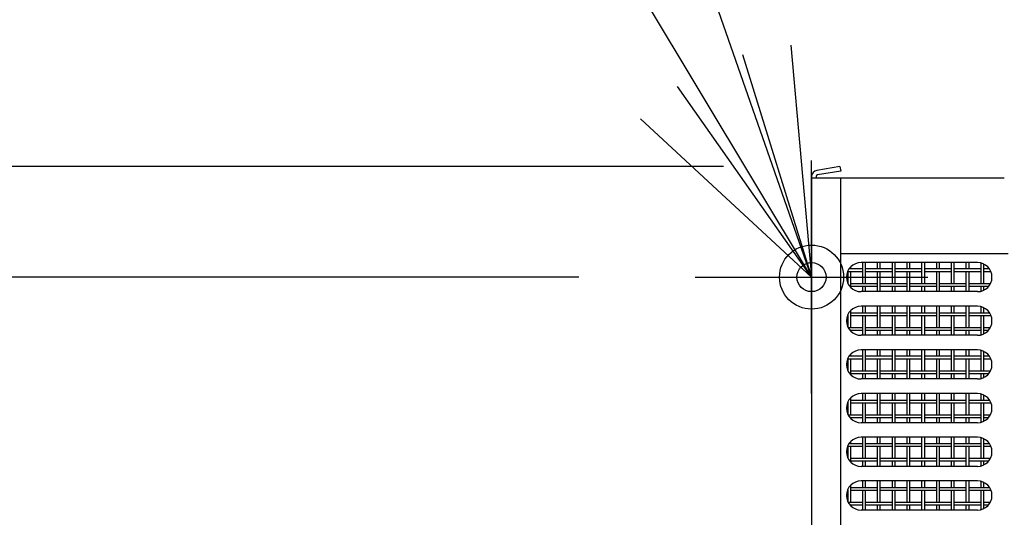
# Model space of a CAD drawing. Extents: x -561 to 690, y -550 to 439.
# Drawn here: x -136 to 33, y 44 to 129 of the extents above; entities that cross this region are included whole.
import ezdxf

# ---------------------------------------------------------------- set-up
doc = ezdxf.new("R2010")
doc.units = 0
doc.header["$LTSCALE"] = 20
for name, color, linetype in [('DETAIL', 5, 'CONTINUOUS'), ('FIX', 11, 'CONTINUOUS'), ('NOTE', 4, 'CONTINUOUS'), ('OUTLINE', 3, 'CONTINUOUS'), ('SIZE', 30, 'CONTINUOUS')]:
    doc.layers.add(name, color=color, linetype=linetype)

msp = doc.modelspace()

# ---------------------------------------------------------------- linework, layer by layer
at = {"layer": 'DETAIL', "color": 5, "linetype": 'CONTINUOUS'}
for p, q in [((4.866093, 104), (0.908987, 103.331559)), ((5.005011, 103.212154), (1.047906, 102.543712)), ((4.866093, 104), (5.005011, 103.212154)), ((0, 102.24827), (0, -104.363288)), ((33.115049, 102), (0, 102)), ((0.8, 102.24827), (0.8, 102)), ((5, 102), (5, -98)), ((33.8, 89.014306), (5, 89.014306)), ((6.463864, 86.450867), (8.746077, 86.450867)), ((6.676077, 86.710066), (6.676077, 86.450867)), ((28.5, 87.500299), (8.5, 87.500299)), ((8.746077, 87.500299), (8.746077, 83.910867)), ((9.216077, 87.500299), (9.216077, 83.910867)), ((9.216077, 86.450867), (13.826077, 86.450867)), ((11.286077, 87.500299), (11.286077, 86.450867)), ((11.756077, 87.500299), (11.756077, 86.450867)), ((13.826077, 87.500299), (13.826077, 83.910867)), ((14.296077, 87.500299), (14.296077, 83.910867)), ((14.296077, 86.450867), (18.906077, 86.450867)), ((16.366077, 87.500299), (16.366077, 86.450867)), ((16.836077, 87.500299), (16.836077, 86.450867)), ((18.906077, 87.500299), (18.906077, 83.910867)), ((19.376077, 87.500299), (19.376077, 83.910867)), ((19.376077, 86.450867), (23.986077, 86.450867)), ((21.446077, 87.500299), (21.446077, 86.450867)), ((21.916077, 87.500299), (21.916077, 86.450867)), ((23.986077, 87.500299), (23.986077, 83.910867)), ((24.456077, 87.500299), (24.456077, 83.910867)), ((24.456077, 86.450867), (29.066077, 86.450867)), ((26.526077, 87.500299), (26.526077, 86.450867)), ((26.996077, 87.500299), (26.996077, 86.450867)), ((29.066077, 87.435367), (29.066077, 83.910867)), ((29.536077, 87.275501), (29.536077, 83.910867)), ((29.536077, 86.450867), (30.536136, 86.450867)), ((6.200329, 85.980867), (8.746077, 85.980867)), ((6.206077, 85.994238), (6.206077, 84.006359)), ((6.676077, 85.980867), (6.676077, 83.290532)), ((9.216077, 85.980867), (13.826077, 85.980867)), ((11.286077, 85.980867), (11.286077, 82.500299)), ((11.756077, 85.980867), (11.756077, 82.500299)), ((14.296077, 85.980867), (18.906077, 85.980867)), ((16.366077, 85.980867), (16.366077, 82.500299)), ((16.836077, 85.980867), (16.836077, 82.500299)), ((19.376077, 85.980867), (23.986077, 85.980867)), ((21.446077, 85.980867), (21.446077, 82.500299)), ((21.916077, 85.980867), (21.916077, 82.500299)), ((24.456077, 85.980867), (29.066077, 85.980867)), ((26.526077, 85.980867), (26.526077, 82.500299)), ((26.996077, 85.980867), (26.996077, 82.500299)), ((29.536077, 85.980867), (30.799671, 85.980867)), ((6.676077, 83.910867), (11.286077, 83.910867)), ((6.676077, 83.440867), (11.286077, 83.440867)), ((8.746077, 83.440867), (8.746077, 82.500299)), ((9.216077, 83.440867), (9.216077, 82.500299)), ((11.756077, 83.910867), (16.366077, 83.910867)), ((11.756077, 83.440867), (16.366077, 83.440867)), ((13.826077, 83.440867), (13.826077, 82.500299)), ((14.296077, 83.440867), (14.296077, 82.500299)), ((16.836077, 83.910867), (21.446077, 83.910867)), ((16.836077, 83.440867), (21.446077, 83.440867)), ((18.906077, 83.440867), (18.906077, 82.500299)), ((19.376077, 83.440867), (19.376077, 82.500299)), ((21.916077, 83.910867), (26.526077, 83.910867)), ((21.916077, 83.440867), (26.526077, 83.440867)), ((23.986077, 83.440867), (23.986077, 82.500299)), ((24.456077, 83.440867), (24.456077, 82.500299)), ((26.996077, 83.910867), (30.750142, 83.910867)), ((26.996077, 83.440867), (30.454015, 83.440867)), ((29.066077, 83.440867), (29.066077, 82.56523)), ((29.536077, 83.440867), (29.536077, 82.725096)), ((28.5, 82.500299), (8.5, 82.500299)), ((28.5, 80.000299), (8.5, 80.000299)), ((8.746077, 80.000299), (8.746077, 78.830867)), ((9.216077, 80.000299), (9.216077, 78.830867)), ((11.286077, 80.000299), (11.286077, 76.290867)), ((11.756077, 80.000299), (11.756077, 76.290867)), ((13.826077, 80.000299), (13.826077, 78.830867)), ((14.296077, 80.000299), (14.296077, 78.830867)), ((16.366077, 80.000299), (16.366077, 76.290867)), ((16.836077, 80.000299), (16.836077, 76.290867)), ((18.906077, 80.000299), (18.906077, 78.830867)), ((19.376077, 80.000299), (19.376077, 78.830867)), ((21.446077, 80.000299), (21.446077, 76.290867)), ((21.916077, 80.000299), (21.916077, 76.290867)), ((23.986077, 80.000299), (23.986077, 78.830867)), ((24.456077, 80.000299), (24.456077, 78.830867)), ((26.526077, 80.000299), (26.526077, 76.290867)), ((26.996077, 80.000299), (26.996077, 76.290867)), ((29.066077, 80.000299), (29.066077, 78.830867)), ((29.536077, 79.775501), (29.536077, 78.830867)), ((6.206077, 78.360867), (6.152784, 78.360867)), ((6.206077, 78.494238), (6.206077, 76.506359)), ((6.676077, 79.210066), (6.676077, 76.290867)), ((11.286077, 78.830867), (6.676077, 78.830867)), ((11.286077, 78.360867), (6.676077, 78.360867)), ((8.746077, 78.360867), (8.746077, 75.000299)), ((9.216077, 78.360867), (9.216077, 75.000299)), ((16.366077, 78.830867), (11.756077, 78.830867)), ((16.366077, 78.360867), (11.756077, 78.360867)), ((13.826077, 78.360867), (13.826077, 75.000299)), ((14.296077, 78.360867), (14.296077, 75.000299)), ((21.446077, 78.830867), (16.836077, 78.830867)), ((21.446077, 78.360867), (16.836077, 78.360867)), ((18.906077, 78.360867), (18.906077, 75.000299)), ((19.376077, 78.360867), (19.376077, 75.000299)), ((26.526077, 78.830867), (21.916077, 78.830867)), ((26.526077, 78.360867), (21.916077, 78.360867)), ((23.986077, 78.360867), (23.986077, 75.000299)), ((24.456077, 78.360867), (24.456077, 75.000299)), ((30.616504, 78.830867), (26.996077, 78.830867)), ((30.847216, 78.360867), (26.996077, 78.360867)), ((29.066077, 78.360867), (29.066077, 75.000299)), ((29.536077, 78.360867), (29.536077, 75.225096)), ((8.746077, 76.290867), (6.312016, 76.290867)), ((13.826077, 76.290867), (9.216077, 76.290867)), ((18.906077, 76.290867), (14.296077, 76.290867)), ((23.986077, 76.290867), (19.376077, 76.290867)), ((29.066077, 76.290867), (24.456077, 76.290867)), ((30.687984, 76.290867), (29.536077, 76.290867)), ((8.746077, 75.820867), (6.648106, 75.820867)), ((28.5, 75.000299), (8.5, 75.000299)), ((13.826077, 75.820867), (9.216077, 75.820867)), ((11.286077, 75.820867), (11.286077, 75.000299)), ((11.756077, 75.820867), (11.756077, 75.000299)), ((18.906077, 75.820867), (14.296077, 75.820867)), ((16.366077, 75.820867), (16.366077, 75.000299)), ((16.836077, 75.820867), (16.836077, 75.000299)), ((23.986077, 75.820867), (19.376077, 75.820867)), ((21.446077, 75.820867), (21.446077, 75.000299)), ((21.916077, 75.820867), (21.916077, 75.000299)), ((29.066077, 75.820867), (24.456077, 75.820867)), ((26.526077, 75.820867), (26.526077, 75.000299)), ((26.996077, 75.820867), (26.996077, 75.000299)), ((30.351894, 75.820867), (29.536077, 75.820867)), ((6.463864, 71.450867), (8.746077, 71.450867)), ((6.676077, 71.710066), (6.676077, 71.450867)), ((28.5, 72.500299), (8.5, 72.500299)), ((8.746077, 72.500299), (8.746077, 68.910867)), ((9.216077, 72.500299), (9.216077, 68.910867)), ((9.216077, 71.450867), (13.826077, 71.450867)), ((11.286077, 72.500299), (11.286077, 71.450867)), ((11.756077, 72.500299), (11.756077, 71.450867)), ((13.826077, 72.500299), (13.826077, 68.910867)), ((14.296077, 72.500299), (14.296077, 68.910867)), ((14.296077, 71.450867), (18.906077, 71.450867)), ((16.366077, 72.500299), (16.366077, 71.450867)), ((16.836077, 72.500299), (16.836077, 71.450867)), ((18.906077, 72.500299), (18.906077, 68.910867)), ((19.376077, 72.500299), (19.376077, 68.910867)), ((19.376077, 71.450867), (23.986077, 71.450867)), ((21.446077, 72.500299), (21.446077, 71.450867)), ((21.916077, 72.500299), (21.916077, 71.450867)), ((23.986077, 72.500299), (23.986077, 68.910867)), ((24.456077, 72.500299), (24.456077, 68.910867)), ((24.456077, 71.450867), (29.066077, 71.450867)), ((26.526077, 72.500299), (26.526077, 71.450867)), ((26.996077, 72.500299), (26.996077, 71.450867)), ((29.066077, 72.435367), (29.066077, 68.910867)), ((29.536077, 72.275501), (29.536077, 68.910867)), ((29.536077, 71.450867), (30.536136, 71.450867)), ((6.200329, 70.980867), (8.746077, 70.980867)), ((6.206077, 70.994238), (6.206077, 69.006359)), ((6.676077, 70.980867), (6.676077, 68.290532)), ((9.216077, 70.980867), (13.826077, 70.980867)), ((11.286077, 70.980867), (11.286077, 67.500299)), ((11.756077, 70.980867), (11.756077, 67.500299)), ((14.296077, 70.980867), (18.906077, 70.980867)), ((16.366077, 70.980867), (16.366077, 67.500299)), ((16.836077, 70.980867), (16.836077, 67.500299)), ((19.376077, 70.980867), (23.986077, 70.980867)), ((21.446077, 70.980867), (21.446077, 67.500299)), ((21.916077, 70.980867), (21.916077, 67.500299)), ((24.456077, 70.980867), (29.066077, 70.980867)), ((26.526077, 70.980867), (26.526077, 67.500299)), ((26.996077, 70.980867), (26.996077, 67.500299)), ((29.536077, 70.980867), (30.799671, 70.980867)), ((6.676077, 68.910867), (11.286077, 68.910867)), ((6.676077, 68.440867), (11.286077, 68.440867)), ((8.746077, 68.440867), (8.746077, 67.500299)), ((9.216077, 68.440867), (9.216077, 67.500299)), ((11.756077, 68.910867), (16.366077, 68.910867)), ((11.756077, 68.440867), (16.366077, 68.440867)), ((13.826077, 68.440867), (13.826077, 67.500299)), ((14.296077, 68.440867), (14.296077, 67.500299)), ((16.836077, 68.910867), (21.446077, 68.910867)), ((16.836077, 68.440867), (21.446077, 68.440867)), ((18.906077, 68.440867), (18.906077, 67.500299)), ((19.376077, 68.440867), (19.376077, 67.500299)), ((21.916077, 68.910867), (26.526077, 68.910867)), ((21.916077, 68.440867), (26.526077, 68.440867)), ((23.986077, 68.440867), (23.986077, 67.500299)), ((24.456077, 68.440867), (24.456077, 67.500299)), ((26.996077, 68.910867), (30.750142, 68.910867)), ((26.996077, 68.440867), (30.454015, 68.440867)), ((29.066077, 68.440867), (29.066077, 67.56523)), ((29.536077, 68.440867), (29.536077, 67.725096)), ((28.5, 67.500299), (8.5, 67.500299)), ((28.5, 65.000299), (8.5, 65.000299)), ((8.746077, 65.000299), (8.746077, 63.830867)), ((9.216077, 65.000299), (9.216077, 63.830867)), ((11.286077, 65.000299), (11.286077, 61.290867)), ((11.756077, 65.000299), (11.756077, 61.290867)), ((13.826077, 65.000299), (13.826077, 63.830867)), ((14.296077, 65.000299), (14.296077, 63.830867)), ((16.366077, 65.000299), (16.366077, 61.290867)), ((16.836077, 65.000299), (16.836077, 61.290867)), ((18.906077, 65.000299), (18.906077, 63.830867)), ((19.376077, 65.000299), (19.376077, 63.830867)), ((21.446077, 65.000299), (21.446077, 61.290867)), ((21.916077, 65.000299), (21.916077, 61.290867)), ((23.986077, 65.000299), (23.986077, 63.830867)), ((24.456077, 65.000299), (24.456077, 63.830867)), ((26.526077, 65.000299), (26.526077, 61.290867)), ((26.996077, 65.000299), (26.996077, 61.290867)), ((29.066077, 65.000299), (29.066077, 63.830867)), ((29.536077, 64.775501), (29.536077, 63.830867)), ((6.206077, 63.360867), (6.152784, 63.360867)), ((6.206077, 63.494238), (6.206077, 61.506359)), ((6.676077, 64.210066), (6.676077, 61.290867)), ((11.286077, 63.830867), (6.676077, 63.830867)), ((11.286077, 63.360867), (6.676077, 63.360867)), ((8.746077, 63.360867), (8.746077, 60.000299)), ((9.216077, 63.360867), (9.216077, 60.000299)), ((16.366077, 63.830867), (11.756077, 63.830867)), ((16.366077, 63.360867), (11.756077, 63.360867)), ((13.826077, 63.360867), (13.826077, 60.000299)), ((14.296077, 63.360867), (14.296077, 60.000299)), ((21.446077, 63.830867), (16.836077, 63.830867)), ((21.446077, 63.360867), (16.836077, 63.360867)), ((18.906077, 63.360867), (18.906077, 60.000299)), ((19.376077, 63.360867), (19.376077, 60.000299)), ((26.526077, 63.830867), (21.916077, 63.830867)), ((26.526077, 63.360867), (21.916077, 63.360867)), ((23.986077, 63.360867), (23.986077, 60.000299)), ((24.456077, 63.360867), (24.456077, 60.000299)), ((30.616504, 63.830867), (26.996077, 63.830867)), ((30.847216, 63.360867), (26.996077, 63.360867)), ((29.066077, 63.360867), (29.066077, 60.000299)), ((29.536077, 63.360867), (29.536077, 60.225096)), ((8.746077, 61.290867), (6.312016, 61.290867)), ((13.826077, 61.290867), (9.216077, 61.290867)), ((18.906077, 61.290867), (14.296077, 61.290867)), ((23.986077, 61.290867), (19.376077, 61.290867)), ((29.066077, 61.290867), (24.456077, 61.290867)), ((30.687984, 61.290867), (29.536077, 61.290867)), ((8.746077, 60.820867), (6.648106, 60.820867)), ((28.5, 60.000299), (8.5, 60.000299)), ((13.826077, 60.820867), (9.216077, 60.820867)), ((11.286077, 60.820867), (11.286077, 60.000299)), ((11.756077, 60.820867), (11.756077, 60.000299)), ((18.906077, 60.820867), (14.296077, 60.820867)), ((16.366077, 60.820867), (16.366077, 60.000299)), ((16.836077, 60.820867), (16.836077, 60.000299)), ((23.986077, 60.820867), (19.376077, 60.820867)), ((21.446077, 60.820867), (21.446077, 60.000299)), ((21.916077, 60.820867), (21.916077, 60.000299)), ((29.066077, 60.820867), (24.456077, 60.820867)), ((26.526077, 60.820867), (26.526077, 60.000299)), ((26.996077, 60.820867), (26.996077, 60.000299)), ((30.351894, 60.820867), (29.536077, 60.820867)), ((6.200329, 55.980867), (8.746077, 55.980867)), ((6.206077, 55.994238), (6.206077, 54.006359)), ((6.463864, 56.450867), (8.746077, 56.450867)), ((6.676077, 56.710066), (6.676077, 56.450867)), ((6.676077, 55.980867), (6.676077, 53.290532)), ((28.5, 57.500299), (8.5, 57.500299)), ((8.746077, 57.500299), (8.746077, 53.910867)), ((9.216077, 57.500299), (9.216077, 53.910867)), ((9.216077, 56.450867), (13.826077, 56.450867)), ((9.216077, 55.980867), (13.826077, 55.980867)), ((11.286077, 57.500299), (11.286077, 56.450867)), ((11.286077, 55.980867), (11.286077, 52.500299)), ((11.756077, 57.500299), (11.756077, 56.450867)), ((11.756077, 55.980867), (11.756077, 52.500299)), ((13.826077, 57.500299), (13.826077, 53.910867)), ((14.296077, 57.500299), (14.296077, 53.910867)), ((14.296077, 56.450867), (18.906077, 56.450867)), ((14.296077, 55.980867), (18.906077, 55.980867)), ((16.366077, 57.500299), (16.366077, 56.450867)), ((16.366077, 55.980867), (16.366077, 52.500299)), ((16.836077, 57.500299), (16.836077, 56.450867)), ((16.836077, 55.980867), (16.836077, 52.500299)), ((18.906077, 57.500299), (18.906077, 53.910867)), ((19.376077, 57.500299), (19.376077, 53.910867)), ((19.376077, 56.450867), (23.986077, 56.450867)), ((19.376077, 55.980867), (23.986077, 55.980867)), ((21.446077, 57.500299), (21.446077, 56.450867)), ((21.446077, 55.980867), (21.446077, 52.500299)), ((21.916077, 57.500299), (21.916077, 56.450867)), ((21.916077, 55.980867), (21.916077, 52.500299)), ((23.986077, 57.500299), (23.986077, 53.910867)), ((24.456077, 57.500299), (24.456077, 53.910867)), ((24.456077, 56.450867), (29.066077, 56.450867)), ((24.456077, 55.980867), (29.066077, 55.980867)), ((26.526077, 57.500299), (26.526077, 56.450867)), ((26.526077, 55.980867), (26.526077, 52.500299)), ((26.996077, 57.500299), (26.996077, 56.450867)), ((26.996077, 55.980867), (26.996077, 52.500299)), ((29.066077, 57.435367), (29.066077, 53.910867)), ((29.536077, 57.275501), (29.536077, 53.910867)), ((29.536077, 56.450867), (30.536136, 56.450867)), ((29.536077, 55.980867), (30.799671, 55.980867)), ((6.676077, 53.910867), (11.286077, 53.910867)), ((6.676077, 53.440867), (11.286077, 53.440867)), ((28.5, 52.500299), (8.5, 52.500299)), ((8.746077, 53.440867), (8.746077, 52.500299)), ((9.216077, 53.440867), (9.216077, 52.500299)), ((11.756077, 53.910867), (16.366077, 53.910867)), ((11.756077, 53.440867), (16.366077, 53.440867)), ((13.826077, 53.440867), (13.826077, 52.500299)), ((14.296077, 53.440867), (14.296077, 52.500299)), ((16.836077, 53.910867), (21.446077, 53.910867)), ((16.836077, 53.440867), (21.446077, 53.440867)), ((18.906077, 53.440867), (18.906077, 52.500299)), ((19.376077, 53.440867), (19.376077, 52.500299)), ((21.916077, 53.910867), (26.526077, 53.910867)), ((21.916077, 53.440867), (26.526077, 53.440867)), ((23.986077, 53.440867), (23.986077, 52.500299)), ((24.456077, 53.440867), (24.456077, 52.500299)), ((26.996077, 53.910867), (30.750142, 53.910867)), ((26.996077, 53.440867), (30.454015, 53.440867)), ((29.066077, 53.440867), (29.066077, 52.56523)), ((29.536077, 53.440867), (29.536077, 52.725096)), ((6.676077, 49.210066), (6.676077, 46.290867)), ((28.5, 50.000299), (8.5, 50.000299)), ((8.746077, 50.000299), (8.746077, 48.830867)), ((9.216077, 50.000299), (9.216077, 48.830867)), ((11.286077, 50.000299), (11.286077, 46.290867)), ((11.756077, 50.000299), (11.756077, 46.290867)), ((13.826077, 50.000299), (13.826077, 48.830867)), ((14.296077, 50.000299), (14.296077, 48.830867)), ((16.366077, 50.000299), (16.366077, 46.290867)), ((16.836077, 50.000299), (16.836077, 46.290867)), ((18.906077, 50.000299), (18.906077, 48.830867)), ((19.376077, 50.000299), (19.376077, 48.830867)), ((21.446077, 50.000299), (21.446077, 46.290867)), ((21.916077, 50.000299), (21.916077, 46.290867)), ((23.986077, 50.000299), (23.986077, 48.830867)), ((24.456077, 50.000299), (24.456077, 48.830867)), ((26.526077, 50.000299), (26.526077, 46.290867)), ((26.996077, 50.000299), (26.996077, 46.290867)), ((29.066077, 50.000299), (29.066077, 48.830867)), ((29.536077, 49.775501), (29.536077, 48.830867)), ((6.206077, 48.360867), (6.152784, 48.360867)), ((6.206077, 48.494238), (6.206077, 46.506359)), ((11.286077, 48.830867), (6.676077, 48.830867)), ((11.286077, 48.360867), (6.676077, 48.360867)), ((8.746077, 48.360867), (8.746077, 45.000299)), ((9.216077, 48.360867), (9.216077, 45.000299)), ((16.366077, 48.830867), (11.756077, 48.830867)), ((16.366077, 48.360867), (11.756077, 48.360867)), ((13.826077, 48.360867), (13.826077, 45.000299)), ((14.296077, 48.360867), (14.296077, 45.000299)), ((21.446077, 48.830867), (16.836077, 48.830867)), ((21.446077, 48.360867), (16.836077, 48.360867)), ((18.906077, 48.360867), (18.906077, 45.000299)), ((19.376077, 48.360867), (19.376077, 45.000299)), ((26.526077, 48.830867), (21.916077, 48.830867)), ((26.526077, 48.360867), (21.916077, 48.360867)), ((23.986077, 48.360867), (23.986077, 45.000299)), ((24.456077, 48.360867), (24.456077, 45.000299)), ((30.616504, 48.830867), (26.996077, 48.830867)), ((30.847216, 48.360867), (26.996077, 48.360867)), ((29.066077, 48.360867), (29.066077, 45.000299)), ((29.536077, 48.360867), (29.536077, 45.225096)), ((8.746077, 46.290867), (6.312016, 46.290867)), ((8.746077, 45.820867), (6.648106, 45.820867)), ((13.826077, 46.290867), (9.216077, 46.290867)), ((13.826077, 45.820867), (9.216077, 45.820867)), ((11.286077, 45.820867), (11.286077, 45.000299)), ((11.756077, 45.820867), (11.756077, 45.000299)), ((18.906077, 46.290867), (14.296077, 46.290867)), ((18.906077, 45.820867), (14.296077, 45.820867)), ((16.366077, 45.820867), (16.366077, 45.000299)), ((16.836077, 45.820867), (16.836077, 45.000299)), ((23.986077, 46.290867), (19.376077, 46.290867)), ((23.986077, 45.820867), (19.376077, 45.820867)), ((21.446077, 45.820867), (21.446077, 45.000299)), ((21.916077, 45.820867), (21.916077, 45.000299)), ((29.066077, 46.290867), (24.456077, 46.290867)), ((29.066077, 45.820867), (24.456077, 45.820867)), ((26.526077, 45.820867), (26.526077, 45.000299)), ((26.996077, 45.820867), (26.996077, 45.000299)), ((30.687984, 46.290867), (29.536077, 46.290867)), ((30.351894, 45.820867), (29.536077, 45.820867)), ((28.5, 45.000299), (8.5, 45.000299))]:
    msp.add_line(p, q, dxfattribs=at)
for centre, radius, start, end in [((1.1, 102.24827), 1.1, 100, 180), ((1.1, 102.24827), 0.3, 100, 180), ((8.5, 85.000299), 2.5, 90, 270), ((28.5, 85.000299), 2.5, 270, 90), ((8.5, 77.500299), 2.5, 90, 270), ((28.5, 77.500299), 2.5, 270, 90), ((8.5, 70.000299), 2.5, 90, 270), ((28.5, 70.000299), 2.5, 270, 90), ((8.5, 62.500299), 2.5, 90, 270), ((28.5, 62.500299), 2.5, 270, 90), ((8.5, 55.000299), 2.5, 90, 270), ((28.5, 55.000299), 2.5, 270, 90), ((8.5, 47.500299), 2.5, 90, 270), ((28.5, 47.500299), 2.5, 270, 90)]:
    msp.add_arc(centre, radius, start, end, dxfattribs=at)
at = {"layer": 'FIX', "color": 11, "linetype": 'CONTINUOUS'}
for radius in [5.5, 2.5]:
    msp.add_circle((0, 85), radius, dxfattribs=at)
at = {"layer": 'NOTE', "color": 4, "linetype": 'CONTINUOUS'}
for p, q in [((0, 85), (-80.6288, 315.402731)), ((0, 85), (-63.657191, 190.961581)), ((-3.572988, 124.840102), (0, 85)), ((-11.853682, 123.203275), (0, 85)), ((0, 85), (-23.01435, 117.716047)), ((0, 85), (-29.367228, 112.158165)), ((0, 65), (0, 105)), ((-20, 85), (20, 85))]:
    msp.add_line(p, q, dxfattribs=at)
at = {"layer": 'OUTLINE', "color": 3, "linetype": 'CONTINUOUS'}
for p, q in [((4.866093, 104), (0.908987, 103.331559)), ((5.005011, 103.212154), (1.047906, 102.543712)), ((4.866093, 104), (5.005011, 103.212154)), ((0, 102.24827), (0, -104.363288)), ((33.115049, 102), (0, 102)), ((0.8, 102.24827), (0.8, 102)), ((5, 102), (5, -98)), ((33.8, 89.014306), (5, 89.014306))]:
    msp.add_line(p, q, dxfattribs=at)
for radius in [1.1, 0.3]:
    msp.add_arc((1.1, 102.24827), radius, 100, 180, dxfattribs=at)
at = {"layer": 'SIZE', "color": 30, "linetype": 'CONTINUOUS'}
for p, q in [((-15.133907, 104), (-321.055996, 104)), ((-40, 85), (-201.714516, 85))]:
    msp.add_line(p, q, dxfattribs=at)

doc.saveas('drawing.dxf')
